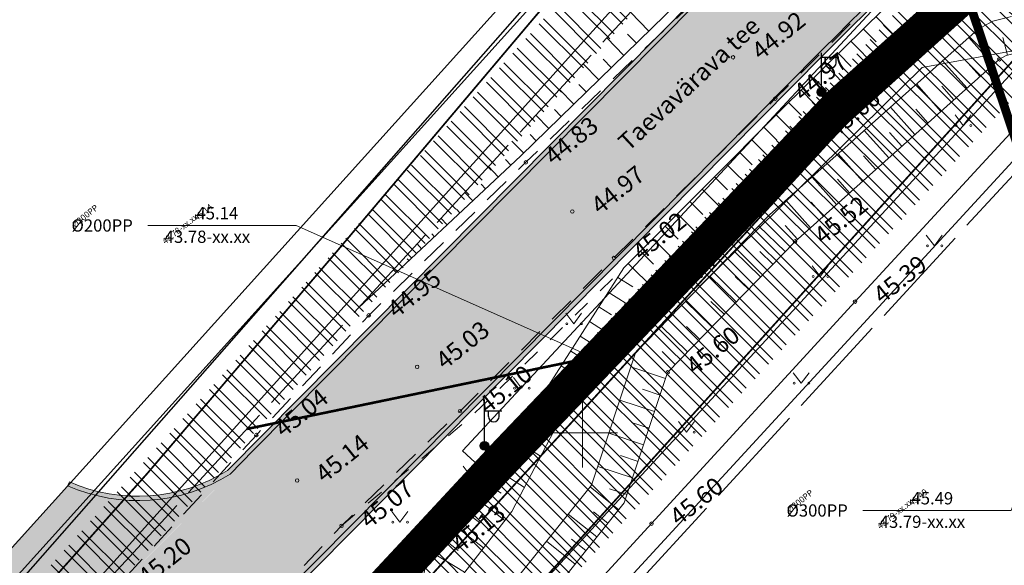
# Model space of a CAD drawing. Units: metres. Extents: x 549178 to 551332673, y 6580383 to 6581512140.
# Drawn here: x 551168 to 551224, y 6581342 to 6581374 of the extents above; entities that cross this region are included whole.
import ezdxf
from ezdxf.enums import TextEntityAlignment as Align

# ---------------------------------------------------------------- set-up
doc = ezdxf.new("R2010")
doc.units = ezdxf.units.M
doc.header["$MEASUREMENT"] = 0
for name, pattern in [('ASFBET', [2.5, 1.5, -1]), ('CENTER', [2, 1.25, -0.25, 0.25, -0.25]), ('KRUUSKILL', [2, 1, -1]), ('TOOPIIR', [7, 6, -1]), ('TRUUP', [3.5, 2.5, -1])]:
    doc.linetypes.add(name, pattern=pattern)
for name, color, linetype, lineweight in [('0 Servituudivajadus_Pen_No__110', 131, 'Continuous', 13), ('00_LOOV_planeeritava_ala_piir', 7, 'Continuous', 9), ('vork', 7, 'Continuous', 5)]:
    doc.layers.add(name, color=color, linetype=linetype, lineweight=lineweight)
for name, color, linetype in [('00_LOOV_DP_PV_Tee S_idutee planeeritav', 7, 'Continuous'), ('00_LOOV_jalgtee_hatch', 7, 'Continuous'), ('00_LOOV_P_DP_Olol tee', 7, 'Continuous'), ('abijoonis', 7, 'Continuous'), ('aed', 7, 'Continuous'), ('DP_krunt', 7, 'Continuous'), ('HALJASTUS', 7, 'Continuous'), ('korgus-eh2000', 7, 'Continuous'), ('KTRASS', 30, 'Continuous'), ('MOOTPIIR', 7, 'Continuous'), ('MPKAABEL', 1, 'Continuous'), ('POST', 7, 'Continuous'), ('RELJEEF', 7, 'Continuous'), ('TEE', 7, 'Continuous'), ('TRUUP', 6, 'Continuous'), ('VEEKOGU', 7, 'Continuous'), ('VTRASS', 5, 'Continuous')]:
    doc.layers.add(name, color=color, linetype=linetype)
doc.styles.add('GENERATED_STYLE_1', font='Arial.ttf')
doc.styles.add('KPR-jooned', font='romand.shx')
doc.styles.add('romans', font='romans.shx', dxfattribs={"width": 0.8, "height": 0.9})
doc.styles.add('Style-INTL_ISO', font='INTL_ISO.shx')
doc.styles.add('Style-INTL_ISO_ITALIC', font='INTL_ISO_ITALIC.shx')
doc.linetypes.add('-K-', pattern='A,10,-1.5,["K",romans,S=1.4,R=0,X=-0.7,Y=-0.7],-1.5,10,-3', length=26)
doc.linetypes.add('-V-', pattern='A,10,-1.5,["V",romans,S=1.4,R=0,X=-0.7,Y=-0.7],-1.5,10,-3', length=26)
doc.linetypes.add('CR_MP_kaabel', pattern='A,0,[6,Tugiplaan1.Shx,S=0.063492,R=0,X=0,Y=0],-9,0', length=9)
doc.linetypes.add('MP_KBL', pattern='A,0,[8,Tugiplaan1.Shx,S=0.134921,R=0,X=0,Y=0],-18,0', length=18)
doc.linetypes.add('VO_AED', pattern='A,0,[1,Tugiplaan1.Shx,S=0.079365,R=0,X=0,Y=-5.55112e-17],-10,0', length=10)
doc.linetypes.add('W1_KPROJEKT', pattern='A,9.5,-1.25,["W1",KPR-jooned,S=1,R=0,X=-0.95,Y=-0.5],-1.25', length=12)

# ---------------------------------------------------------------- blocks, each defined once
blk = doc.blocks.new('Wall_1_1', base_point=(551170.556, 6581346.967))
at = {"layer": '00_LOOV_P_DP_Olol tee', "linetype": 'Continuous', "lineweight": 0, "true_color": 0x000000}
for points in [[(551181.175, 6581348.976, -0.048827), (551179.689, 6581347.83), (551179.847, 6581347.633)], [(551179.689, 6581347.83, -0.249719), (551170.657, 6581347.196), (551170.556, 6581346.967, 0.225866), (551179.046, 6581347.179)], [(551179.046, 6581347.179, 0.023319), (551179.847, 6581347.633), (551179.689, 6581347.83)]]:
    blk.add_hatch(color=18, dxfattribs=at).paths.add_polyline_path(points)
at = {"layer": '00_LOOV_P_DP_Olol tee', "color": 254, "linetype": 'Continuous', "lineweight": 0, "true_color": 0xe8e8e8, "flags": 128}
for points in [[(551179.847, 6581347.633), (551181.175, 6581348.976)], [(551170.556, 6581346.967), (551170.657, 6581347.196)]]:
    blk.add_lwpolyline(points, dxfattribs=at)
at = {"layer": '00_LOOV_P_DP_Olol tee', "color": 254, "linetype": 'Continuous', "lineweight": 0, "true_color": 0xe8e8e8}
for radius, end in [(9.63, 302.0583), (9.88, 302.2277)]:
    blk.add_arc((551174.578, 6581355.991), radius, 245.974, end, dxfattribs=at)
blk = doc.blocks.new('Wall_47_1', base_point=(551208.62, 6581376.715))
at = {"layer": '00_LOOV_P_DP_Olol tee', "linetype": 'Continuous', "lineweight": 0, "true_color": 0x000000}
blk.add_hatch(color=18, dxfattribs=at).paths.add_polyline_path([(551179.689, 6581347.83, 0.048827), (551181.175, 6581348.976), (551208.62, 6581376.715), (551208.442, 6581376.891)])
at = {"layer": '00_LOOV_P_DP_Olol tee', "color": 254, "linetype": 'Continuous', "lineweight": 0, "true_color": 0xe8e8e8, "flags": 128}
for points in [[(551208.442, 6581376.891), (551179.689, 6581347.83)], [(551181.175, 6581348.976), (551208.62, 6581376.715)]]:
    blk.add_lwpolyline(points, dxfattribs=at)
blk = doc.blocks.new('Wall_49_1', base_point=(551181.038, 6581338.884))
at = {"layer": '00_LOOV_P_DP_Olol tee', "linetype": 'Continuous', "lineweight": 0, "true_color": 0x000000}
blk.add_hatch(color=18, dxfattribs=at).paths.add_polyline_path([(551181.216, 6581338.709), (551213.774, 6581371.616), (551213.596, 6581371.792), (551181.038, 6581338.884)])
at = {"layer": '00_LOOV_P_DP_Olol tee', "color": 254, "linetype": 'Continuous', "lineweight": 0, "true_color": 0xe8e8e8, "flags": 128}
for points in [[(551213.596, 6581371.792), (551181.038, 6581338.884)], [(551181.216, 6581338.709), (551213.774, 6581371.616)]]:
    blk.add_lwpolyline(points, dxfattribs=at)
blk = doc.blocks.new('Wall_50_1', base_point=(551225.692, 6581383.032))
at = {"layer": '00_LOOV_P_DP_Olol tee', "linetype": 'Continuous', "lineweight": 0, "true_color": 0x000000}
blk.add_hatch(color=18, dxfattribs=at).paths.add_polyline_path([(551225.692, 6581383.032, 0.021018), (551213.596, 6581371.792), (551213.774, 6581371.616, -0.021016), (551225.854, 6581382.841)])
at = {"layer": '00_LOOV_P_DP_Olol tee', "color": 254, "linetype": 'Continuous', "lineweight": 0, "true_color": 0xe8e8e8}
for radius, start in [(196.5, 130.48987), (196.25, 130.49031)]:
    blk.add_arc((551353.282, 6581233.59), radius, start, 135.30603, dxfattribs=at)
blk = doc.blocks.new('MEPOST')
at = {"color": 0, "linetype": 'Continuous'}
for radius in [0.5, 0.45, 0.4, 0.35, 0.3, 0.25, 0.2, 0.15, 0.1, 0.05]:
    blk.add_circle((0, 0), radius, dxfattribs=at)
blk = doc.blocks.new('vapost')
at = {"color": 0, "linetype": 'Continuous'}
for p, q in [((0, 0.5), (0, 4.5)), ((0, 4), (2, 4)), ((0.45, 3.36), (0.45, 4)), ((1.68, 3.36), (1.68, 4))]:
    blk.add_line(p, q, dxfattribs=at)
blk.add_arc((1.07, 3.36), 0.613, 180, 0, dxfattribs=at)
blk = doc.blocks.new('TORVAL')
at = {"color": 0, "linetype": 'Continuous', "lineweight": 0}
for p, q in [((-1.1, 0.9), (-0.9, 1.1)), ((-0.2, 0), (-1.1, 0.9)), ((-1.09, 0.89), (-0.79, 0.99)), ((-1.05, 0.85), (-0.75, 0.95)), ((-1.04, 0.96), (-0.83, 1.03)), ((-1.01, 0.81), (-0.71, 0.91)), ((0, 0), (-1, 1)), ((-1, -1), (0, 0)), ((-0.97, 0.77), (-0.67, 0.87)), ((-0.96, 1.04), (-0.87, 1.07)), ((-0.93, 0.73), (-0.63, 0.83)), ((0.2, 0), (-0.9, 1.1)), ((-0.9, -1.1), (0.2, 0)), ((-0.89, 0.69), (-0.59, 0.79)), ((-0.86, 0.65), (-0.55, 0.75)), ((-0.82, 0.61), (-0.51, 0.71)), ((-0.78, 0.57), (-0.47, 0.67)), ((-0.74, 0.54), (-0.43, 0.64)), ((-0.7, 0.5), (-0.39, 0.6)), ((-0.66, 0.46), (-0.35, 0.56)), ((-0.62, 0.42), (-0.31, 0.52)), ((-0.58, 0.38), (-0.28, 0.48)), ((-0.54, 0.34), (-0.24, 0.44)), ((-0.5, 0.3), (-0.2, 0.4)), ((-0.46, 0.26), (-0.16, 0.36)), ((-0.42, 0.22), (-0.12, 0.32)), ((-0.4, -0.2), (0.2, 0)), ((-0.38, 0.18), (-0.08, 0.28)), ((-0.34, 0.14), (-0.04, 0.24)), ((-0.32, -0.12), (0.16, 0.04)), ((-0.3, 0.1), (0, 0.2)), ((-0.26, 0.06), (0.04, 0.16)), ((-0.24, -0.04), (0.12, 0.08)), ((-0.22, 0.02), (0.08, 0.12)), ((-1.1, -0.9), (-0.2, 0)), ((-1.1, -0.9), (-0.5, -0.7)), ((-1.1, -0.9), (-0.9, -1.1)), ((-1.06, -0.94), (-0.58, -0.78)), ((-1.02, -0.82), (-0.42, -0.63)), ((-1.02, -0.98), (-0.66, -0.86)), ((-0.98, -1.02), (-0.74, -0.94)), ((-0.95, -0.75), (-0.35, -0.55)), ((-0.94, -1.06), (-0.82, -1.02)), ((-0.87, -0.67), (-0.27, -0.47)), ((-0.79, -0.59), (-0.19, -0.39)), ((-0.71, -0.51), (-0.11, -0.31)), ((-0.63, -0.43), (-0.03, -0.23)), ((-0.55, -0.35), (0.05, -0.15)), ((-0.47, -0.27), (0.13, -0.08))]:
    blk.add_line(p, q, dxfattribs=at)
blk = doc.blocks.new('VKORIS')
at = {"color": 0, "linetype": 'Continuous'}
for p, q in [((0, 4), (0, -4)), ((-4, 0), (4, 0))]:
    blk.add_line(p, q, dxfattribs=at)

msp = doc.modelspace()

# ---------------------------------------------------------------- hatches: boundary and pattern name
at = {"layer": '0 Servituudivajadus_Pen_No__110', "linetype": 'Continuous', "lineweight": 13}
h = msp.add_hatch(dxfattribs=at)
h.set_pattern_fill('STEEL', color=131, scale=0.001, style=0, pattern_type=2)
h.set_pattern_definition([(315, (551215.043, 6581367.0092), (0.795495, 0.795495), []), (315, (551215.3081, 6581367.2744), (0.795495, 0.795495), [])])
h.paths.add_polyline_path([(551247.966, 6581386.56), (551246.931, 6581387.862), (551270.495, 6581404.958), (551269.395, 6581406.221), (551268.115, 6581408.173), (551244.438, 6581390.995), (551243.343, 6581392.372), (551267.144, 6581409.375), (551265.885, 6581410.933), (551242.096, 6581393.94), (551234.007, 6581404.109), (551218.862, 6581397.069), (551159.591, 6581331.328), (551162.257, 6581328.956), (551220.04, 6581393.046), (551230.652, 6581397.983), (551236.227, 6581389.747), (551225.113, 6581381.808), (551192.558, 6581346.798), (551193.993, 6581345.477), (551175.499, 6581325.816), (551178.469, 6581323.085), (551187.345, 6581332.606), (551189.319, 6581330.746), (551230.472, 6581375.493), (551240.521, 6581381.8), (551240.87, 6581381.395), (551244.131, 6581383.74), (551243.362, 6581384.628), (551244.024, 6581385.091), (551244.747, 6581384.182)])
h.paths.add_polyline_path([(551219.828, 6581395.153), (551220.074, 6581395.427), (551233.422, 6581401.631), (551233.511, 6581401.519)], flags=16)
h.paths.add_polyline_path([(551237.974, 6581394.302), (551239.652, 6581392.194), (551239.483, 6581392.073)], flags=16)
at = {"layer": '00_LOOV_P_DP_Olol tee', "linetype": 'Continuous', "lineweight": 0, "true_color": 0xe8e8e8}
for points in [[(551273.453, 6581452.991, -0.296755), (551272.608, 6581453.717), (551267.799, 6581452.35), (551269.992, 6581444.636, -0.323146), (551259.013, 6581414.381), (551240.806, 6581401.99, -0.475967), (551233.371, 6581404.216), (551232.022, 6581406.474), (551224.437, 6581402.948), (551225.524, 6581400.608), (551226.768, 6581397.595, -0.331953), (551225.291, 6581391.8, 0.027641), (551208.62, 6581376.715), (551176.062, 6581343.808), (551174.851, 6581342.607), (551179.953, 6581337.788), (551181.038, 6581338.884), (551213.596, 6581371.792, -0.021018), (551225.692, 6581383.032), (551228.196, 6581385.118), (551239.541, 6581393.824, -0.101431), (551240.858, 6581395.842, -0.048227), (551241.745, 6581396.581), (551242.159, 6581396.862), (551248.413, 6581401.119), (551261.827, 6581410.248, 0.323146), (551274.801, 6581446.004), (551274.03, 6581448.718, -0.008008), (551274.022, 6581448.749, -0.487784), (551274.991, 6581449.991), (551278.345, 6581449.993), (551278.343, 6581452.993)], [(551078.606, 6581228.732), (551079.339, 6581228.054), (551080.796, 6581229.592), (551106.98, 6581258.724), (551107.956, 6581259.628, -0.325896), (551119.563, 6581260.2), (551123.996, 6581256.17), (551128.71, 6581261.293), (551124.222, 6581265.41, -0.312817), (551123.656, 6581276.621), (551124.518, 6581277.802), (551128.903, 6581282.665, -0.183457), (551135.121, 6581285.884, -0.175674), (551141.662, 6581284.331), (551146.095, 6581280.301), (551150.808, 6581285.424), (551146.32, 6581289.541, -0.179418), (551144.286, 6581296.08, -0.113856), (551145.51, 6581300.335), (551152.127, 6581307.523), (551154.041, 6581309.593), (551154.112, 6581309.67), (551172.509, 6581329.564), (551172.509, 6581329.564), (551174.177, 6581331.43), (551179.953, 6581337.788), (551174.851, 6581342.607), (551179.847, 6581347.633, -0.250504), (551170.556, 6581346.967), (551165.499, 6581341.442, -0.257682), (551165.821, 6581332.775), (551164.421, 6581331.246, -0.255121), (551155.172, 6581329.911), (551150.125, 6581324.303, -0.286439), (551149.632, 6581315.104), (551146.739, 6581311.947), (551146.739, 6581311.947), (551127.611, 6581291.172), (551126.651, 6581290.129), (551126.651, 6581290.129), (551106.094, 6581267.65), (551106.094, 6581267.65), (551095.849, 6581256.609), (551095.037, 6581255.779), (551095.051, 6581255.795, -0.327131), (551086.913, 6581254.185), (551081.857, 6581248.577, -0.317537), (551081.147, 6581240.639), (551080.796, 6581240.256)]]:
    msp.add_hatch(color=254, dxfattribs=at).paths.add_polyline_path(points)

# ---------------------------------------------------------------- linework, layer by layer
at = {"layer": '0 Servituudivajadus_Pen_No__110', "color": 131, "linetype": 'Continuous', "lineweight": 13, "flags": 128}
for points in [[(551234.577, 6581406.277), (551219.432, 6581399.237), (551160.161, 6581333.496)], [(551162.827, 6581331.124), (551220.611, 6581395.214), (551231.223, 6581400.151)], [(551225.684, 6581383.976), (551193.129, 6581348.966), (551194.563, 6581347.645), (551176.07, 6581327.984), (551179.039, 6581325.253), (551187.916, 6581334.774), (551189.889, 6581332.914), (551231.042, 6581377.661)]]:
    msp.add_lwpolyline(points, dxfattribs=at)
at = {"layer": '00_LOOV_DP_PV_Tee S_idutee planeeritav'}
msp.add_lwpolyline([(551157.616, 6581329.883), (551218.427, 6581399.112)], dxfattribs=at)
at = {"layer": '00_LOOV_DP_PV_Tee S_idutee planeeritav', "const_width": 0.1}
for points in [[(551232.196, 6581385.758), (551213.759, 6581369.18), (551194.49, 6581348.938), (551171.122, 6581323.753)], [(551234.085, 6581384.767), (551215.155, 6581367.745), (551195.948, 6581347.568), (551172.588, 6581322.392)]]:
    msp.add_lwpolyline(points, dxfattribs=at)
at = {"layer": '00_LOOV_jalgtee_hatch', "color": 41, "linetype": 'Continuous', "lineweight": 0, "const_width": 2, "flags": 128}
msp.add_lwpolyline([(551173.752, 6581326.328), (551174.632, 6581326.125), (551191.1, 6581343.812), (551195.572, 6581348.633), (551214.738, 6581368.757), (551234.736, 6581386.653), (551257.178, 6581403.145), (551257.156, 6581403.213), (551270.715, 6581413.398)], dxfattribs=at)
at = {"layer": '00_LOOV_planeeritava_ala_piir', "color": 230, "linetype": 'CENTER', "ltscale": 5, "const_width": 0.5}
msp.add_lwpolyline([(551265.725, 6581424.648), (551217.968, 6581401.954), (551213.593, 6581399.986), (551225.403, 6581364.856), (551225.403, 6581364.856), (551296.086, 6581154.62), (551368.688, 6581297.193), (551275.072, 6581413.863)], close=True, dxfattribs=at)
at = {"layer": 'abijoonis', "linetype": 'Continuous', "lineweight": 0, "flags": 128}
for points in [[(551232.905, 6581367.614), (551224.505, 6581345.55), (551216.028, 6581345.55)], [(551200.568, 6581354.317), (551183.618, 6581361.857), (551175.141, 6581361.857)]]:
    msp.add_lwpolyline(points, dxfattribs=at)
at = {"layer": 'abijoonis', "color": 7, "linetype": 'Continuous', "lineweight": 0, "flags": 128}
for points in [[(551232.905, 6581367.614), (551224.505, 6581345.55), (551218.843, 6581345.55)], [(551200.568, 6581354.317), (551183.618, 6581361.857), (551175.141, 6581361.857)]]:
    msp.add_lwpolyline(points, dxfattribs=at)
at = {"layer": 'aed', "color": 7, "linetype": 'VO_AED', "lineweight": 0, "flags": 128}
msp.add_lwpolyline([(551178.56, 6581316.912), (551187.766, 6581327.067), (551193.804, 6581333.725), (551203.947, 6581344.799), (551215.586, 6581357.499), (551226.275, 6581369.089), (551231.21, 6581356.022), (551235.557, 6581343.805), (551240.647, 6581329.624), (551245.784, 6581315.45), (551251.283, 6581300.141), (551256.605, 6581285.309), (551262.402, 6581269.321), (551268.345, 6581252.934), (551275.486, 6581233.468), (551281.251, 6581217.257), (551287.095, 6581201.288), (551294.12, 6581182.523), (551297.816, 6581178.163), (551295.819, 6581175.019)], dxfattribs=at)
at = {"layer": 'aed', "linetype": 'VO_AED', "ltscale": 0.5, "flags": 128}
msp.add_lwpolyline([(551178.56, 6581316.912), (551187.766, 6581327.067), (551193.804, 6581333.725), (551203.947, 6581344.799), (551215.586, 6581357.499), (551226.275, 6581369.089), (551231.21, 6581356.022), (551235.557, 6581343.805), (551240.647, 6581329.624), (551245.784, 6581315.45), (551251.283, 6581300.141), (551256.605, 6581285.309), (551262.402, 6581269.321), (551268.345, 6581252.934), (551275.486, 6581233.468), (551281.251, 6581217.257), (551287.095, 6581201.288), (551294.12, 6581182.523), (551297.816, 6581178.163), (551295.819, 6581175.019)], dxfattribs=at)
at = {"layer": 'DP_krunt', "color": 15, "linetype": 'Continuous', "lineweight": 0, "flags": 128}
for points in [[(551198.17, 6581456.81), (551070.08, 6581485.5), (551069.63, 6581483.73), (551037.84, 6581449.11), (551160.37, 6581335.67), (551196.65, 6581375.91), (551218.54, 6581400.19)], [(551134.85, 6581267.93), (551229.21, 6581370.53), (551297.52, 6581180.63), (551296.65, 6581178.92), (551273.93, 6581140.02)]]:
    msp.add_lwpolyline(points, close=True, dxfattribs=at)
at = {"layer": 'HALJASTUS', "color": 58, "linetype": 'Continuous', "lineweight": 0, "true_color": 0x5b5b00}
for p, q in [((551221.313, 6581368.184), (551221.776, 6581367.577)), ((551221.776, 6581367.577), (551222.222, 6581368.184)), ((551219.657, 6581361.298), (551220.12, 6581360.692)), ((551220.12, 6581360.692), (551220.566, 6581361.298)), ((551213.134, 6581359.547), (551213.597, 6581358.94)), ((551213.597, 6581358.94), (551214.043, 6581359.547)), ((551199.041, 6581356.844), (551199.505, 6581356.237)), ((551199.505, 6581356.237), (551199.95, 6581356.844)), ((551212.044, 6581353.435), (551212.507, 6581352.828)), ((551212.507, 6581352.828), (551212.953, 6581353.435)), ((551196.052, 6581353.152), (551196.516, 6581352.546)), ((551196.516, 6581352.546), (551196.961, 6581353.152)), ((551205.486, 6581350.632), (551205.949, 6581350.026)), ((551205.949, 6581350.026), (551206.395, 6581350.632)), ((551193.17, 6581348.091), (551193.634, 6581347.484)), ((551193.634, 6581347.484), (551194.079, 6581348.091)), ((551189.094, 6581345.485), (551189.558, 6581344.879)), ((551189.558, 6581344.879), (551190.003, 6581345.485))]:
    msp.add_line(p, q, dxfattribs=at)
for centre in [(551221.375, 6581367.577), (551222.204, 6581367.577), (551219.719, 6581360.692), (551220.548, 6581360.692), (551213.196, 6581358.94), (551214.025, 6581358.94), (551199.104, 6581356.237), (551199.932, 6581356.237), (551212.106, 6581352.828), (551212.935, 6581352.828), (551196.115, 6581352.546), (551196.943, 6581352.546), (551205.548, 6581350.026), (551206.377, 6581350.026), (551193.233, 6581347.484), (551194.061, 6581347.484), (551189.157, 6581344.879), (551189.986, 6581344.879)]:
    msp.add_circle(centre, 0.055, dxfattribs=at)
at = {"layer": 'korgus-eh2000', "color": 7, "linetype": 'Continuous', "lineweight": 0}
for centre in [(551208.609, 6581371.481), (551223.838, 6581371.367), (551211.021, 6581369.117), (551212.889, 6581367.035), (551196.758, 6581365.474), (551199.416, 6581362.656), (551212.151, 6581360.947), (551201.795, 6581360.001), (551203.589, 6581357.634), (551215.586, 6581357.499), (551187.773, 6581356.712), (551190.54, 6581353.773), (551204.865, 6581353.453), (551192.997, 6581351.233), (551181.348, 6581349.868), (551183.68, 6581347.267), (551186.213, 6581344.673), (551203.947, 6581344.799), (551191.534, 6581343.222)]:
    msp.add_circle(centre, 0.1, dxfattribs=at)
at = {"layer": 'KTRASS', "linetype": '-K-', "ltscale": 0.2, "const_width": 0.1, "flags": 128}
msp.add_lwpolyline([(551189.797, 6581335.748), (551195.627, 6581339.229), (551238.971, 6581387.164), (551244.886, 6581391.504)], dxfattribs=at)
at = {"layer": 'MOOTPIIR', "color": 32, "linetype": 'TOOPIIR', "lineweight": 0, "true_color": 0xe1662b, "flags": 128}
msp.add_lwpolyline([(551229.232, 6581404.529), (551227.695, 6581405.943), (551224.636, 6581402.617), (551227.005, 6581400.439), (551163.188, 6581331.05), (551179.688, 6581315.875), (551226.745, 6581367.041), (551306.257, 6581146.001), (551375.775, 6581282.515), (551270.114, 6581414.197), (551272.589, 6581421.231), (551268.303, 6581425.172), (551253.825, 6581411.274), (551246.795, 6581406.76), (551243.175, 6581405.95), (551237.161, 6581411.482), (551231.701, 6581405.546), (551230.87, 6581406.31)], close=True, dxfattribs=at)
at = {"layer": 'MPKAABEL', "linetype": 'W1_KPROJEKT', "ltscale": 0.2, "const_width": 0.1, "flags": 128}
for points in [[(551173.976, 6581327.302), (551174.294, 6581327.229), (551190.368, 6581344.492), (551194.49, 6581348.938), (551194.39, 6581349.249), (551194.708, 6581349.176), (551213.759, 6581369.18), (551213.659, 6581369.491), (551213.977, 6581369.418), (551233.615, 6581386.992), (551233.515, 6581387.303), (551233.833, 6581387.23), (551256.004, 6581403.524), (551255.904, 6581403.835), (551256.222, 6581403.762), (551270.114, 6581414.197)], [(551160.61, 6581335.215), (551161.135, 6581334.905), (551162.76, 6581333.672), (551165.125, 6581336.466), (551175.14, 6581347.702), (551185.87, 6581360.279), (551197.208, 6581373.713), (551208.11, 6581386.466), (551216.167, 6581395.64), (551218.938, 6581399.079), (551225.24, 6581402.642)]]:
    msp.add_lwpolyline(points, dxfattribs=at)
at = {"layer": 'MPKAABEL', "color": 7, "linetype": 'CR_MP_kaabel', "lineweight": 0, "flags": 128}
msp.add_lwpolyline([(551173.976, 6581327.302), (551174.294, 6581327.229), (551190.368, 6581344.492), (551194.49, 6581348.938), (551194.39, 6581349.249), (551194.708, 6581349.176), (551213.759, 6581369.18), (551213.659, 6581369.491), (551213.977, 6581369.418), (551233.615, 6581386.992), (551233.515, 6581387.303), (551233.833, 6581387.23), (551256.004, 6581403.524), (551255.904, 6581403.835), (551256.222, 6581403.762), (551270.114, 6581414.197)], dxfattribs=at)
at = {"layer": 'MPKAABEL', "linetype": 'MP_KBL', "ltscale": 0.5, "flags": 128}
msp.add_lwpolyline([(551173.976, 6581327.302), (551174.294, 6581327.229), (551190.368, 6581344.492), (551194.49, 6581348.938), (551194.39, 6581349.249), (551194.708, 6581349.176), (551213.759, 6581369.18), (551213.659, 6581369.491), (551213.977, 6581369.418), (551233.615, 6581386.992), (551233.515, 6581387.303), (551233.833, 6581387.23), (551256.004, 6581403.524), (551255.904, 6581403.835), (551256.222, 6581403.762), (551270.114, 6581414.197)], dxfattribs=at)
msp.add_lwpolyline([(551173.976, 6581327.302), (551174.294, 6581327.229), (551190.368, 6581344.492), (551194.49, 6581348.938), (551194.39, 6581349.249), (551194.708, 6581349.176), (551213.759, 6581369.18), (551213.659, 6581369.491), (551213.977, 6581369.418), (551233.615, 6581386.992), (551233.515, 6581387.303), (551233.833, 6581387.23), (551256.004, 6581403.524), (551255.904, 6581403.835), (551256.222, 6581403.762), (551270.114, 6581414.197)], dxfattribs=at)
msp.add_lwpolyline([(551173.976, 6581327.302), (551174.294, 6581327.229), (551190.368, 6581344.492), (551194.49, 6581348.938), (551194.39, 6581349.249), (551194.708, 6581349.176), (551213.759, 6581369.18), (551213.659, 6581369.491), (551213.977, 6581369.418), (551233.615, 6581386.992), (551233.515, 6581387.303), (551233.833, 6581387.23), (551256.004, 6581403.524), (551255.904, 6581403.835), (551256.222, 6581403.762), (551270.114, 6581414.197)], dxfattribs=at)
at = {"layer": 'MPKAABEL', "linetype": 'MP_KBL', "ltscale": 0.5}
msp.add_lwpolyline([(551173.976, 6581327.302), (551174.294, 6581327.229), (551190.368, 6581344.492), (551194.49, 6581348.938), (551194.39, 6581349.249), (551194.708, 6581349.176), (551213.759, 6581369.18), (551213.659, 6581369.491), (551213.977, 6581369.418), (551233.615, 6581386.992), (551233.515, 6581387.303), (551233.833, 6581387.23), (551256.004, 6581403.524), (551255.904, 6581403.835), (551256.222, 6581403.762), (551270.114, 6581414.197)], dxfattribs=at)
msp.add_lwpolyline([(551173.976, 6581327.302), (551174.294, 6581327.229), (551190.368, 6581344.492), (551194.49, 6581348.938), (551194.39, 6581349.249), (551194.708, 6581349.176), (551213.759, 6581369.18), (551213.659, 6581369.491), (551213.977, 6581369.418), (551233.615, 6581386.992), (551233.515, 6581387.303), (551233.833, 6581387.23), (551256.004, 6581403.524), (551255.904, 6581403.835), (551256.222, 6581403.762), (551270.114, 6581414.197)], dxfattribs=at)
at = {"layer": 'POST', "color": 7, "linetype": 'Continuous', "lineweight": 0}
for p, q in [((551213.659, 6581369.741), (551213.659, 6581371.741)), ((551213.659, 6581371.491), (551214.659, 6581371.491)), ((551213.886, 6581371.17), (551213.886, 6581371.491)), ((551214.498, 6581371.17), (551214.498, 6581371.491)), ((551194.39, 6581349.499), (551194.39, 6581351.499)), ((551194.39, 6581351.249), (551195.39, 6581351.249)), ((551194.617, 6581350.928), (551194.617, 6581351.249)), ((551195.229, 6581350.928), (551195.229, 6581351.249))]:
    msp.add_line(p, q, dxfattribs=at)
for centre, radius in [((551213.659, 6581369.491), 0.25), ((551213.659, 6581369.491), 0.225), ((551213.659, 6581369.491), 0.2), ((551213.659, 6581369.491), 0.175), ((551213.659, 6581369.491), 0.15), ((551213.659, 6581369.491), 0.125), ((551213.659, 6581369.491), 0.1), ((551213.659, 6581369.491), 0.075), ((551213.659, 6581369.491), 0.05), ((551213.659, 6581369.491), 0.025), ((551194.39, 6581349.249), 0.25), ((551194.39, 6581349.249), 0.225), ((551194.39, 6581349.249), 0.2), ((551194.39, 6581349.249), 0.175), ((551194.39, 6581349.249), 0.15), ((551194.39, 6581349.249), 0.125), ((551194.39, 6581349.249), 0.1), ((551194.39, 6581349.249), 0.075), ((551194.39, 6581349.249), 0.05), ((551194.39, 6581349.249), 0.025)]:
    msp.add_circle(centre, radius, dxfattribs=at)
for centre in [(551214.192, 6581371.17), (551194.923, 6581350.928)]:
    msp.add_arc(centre, 0.306, 180, 0, dxfattribs=at)
at = {"layer": 'RELJEEF', "color": 48, "linetype": 'Continuous', "lineweight": 0, "true_color": 0x5a400a}
for p, q in [((551203.801, 6581372.977), (551202.746, 6581374.062)), ((551216.769, 6581373.81), (551218.243, 6581372.314)), ((551216.057, 6581373.108), (551216.794, 6581372.36)), ((551202.368, 6581371.582), (551201.39, 6581372.588)), ((551203.085, 6581372.28), (551202.576, 6581372.802)), ((551223.482, 6581371.049), (551222.084, 6581372.617)), ((551224.305, 6581371.598), (551224.042, 6581372.614)), ((551215.345, 6581372.406), (551216.819, 6581370.91)), ((551201.651, 6581370.885), (551201.182, 6581371.368)), ((551214.633, 6581371.704), (551215.37, 6581370.956)), ((551200.935, 6581370.188), (551200.034, 6581371.113)), ((551213.92, 6581371.002), (551215.395, 6581369.506)), ((551221.989, 6581369.718), (551220.591, 6581371.286)), ((551222.735, 6581370.384), (551222.037, 6581371.168)), ((551213.208, 6581370.3), (551213.945, 6581369.552)), ((551200.218, 6581369.49), (551199.787, 6581369.933)), ((551220.496, 6581368.387), (551219.099, 6581369.955)), ((551221.242, 6581369.053), (551220.544, 6581369.837)), ((551199.501, 6581368.793), (551198.678, 6581369.639)), ((551212.496, 6581369.597), (551213.97, 6581368.102)), ((551211.784, 6581368.895), (551212.521, 6581368.148)), ((551219.003, 6581367.056), (551217.606, 6581368.624)), ((551198.068, 6581367.398), (551197.322, 6581368.164)), ((551198.785, 6581368.095), (551198.392, 6581368.498)), ((551211.076, 6581368.19), (551212.564, 6581366.708)), ((551219.75, 6581367.722), (551219.051, 6581368.506)), ((551210.37, 6581367.481), (551211.114, 6581366.74)), ((551197.351, 6581366.7), (551196.998, 6581367.064)), ((551217.51, 6581365.725), (551216.113, 6581367.293)), ((551218.257, 6581366.391), (551217.558, 6581367.175)), ((551196.635, 6581366.003), (551195.966, 6581366.69)), ((551209.664, 6581366.772), (551211.153, 6581365.291)), ((551208.959, 6581366.064), (551209.703, 6581365.323)), ((551216.018, 6581364.394), (551214.62, 6581365.962)), ((551216.764, 6581365.06), (551216.065, 6581365.844)), ((551195.178, 6581364.632), (551194.621, 6581365.227)), ((551195.908, 6581365.316), (551195.604, 6581365.641)), ((551208.253, 6581365.355), (551209.742, 6581363.873)), ((551207.548, 6581364.646), (551208.292, 6581363.905)), ((551214.525, 6581363.063), (551213.127, 6581364.631)), ((551194.448, 6581363.949), (551194.195, 6581364.219)), ((551215.271, 6581363.729), (551214.572, 6581364.513)), ((551193.719, 6581363.265), (551193.263, 6581363.751)), ((551206.842, 6581363.938), (551208.331, 6581362.456)), ((551206.137, 6581363.229), (551206.881, 6581362.488)), ((551213.032, 6581361.732), (551211.634, 6581363.3)), ((551213.778, 6581362.398), (551213.08, 6581363.182)), ((551192.989, 6581362.581), (551192.787, 6581362.797)), ((551205.431, 6581362.52), (551206.92, 6581361.039)), ((551192.259, 6581361.898), (551191.906, 6581362.275)), ((551204.726, 6581361.811), (551205.47, 6581361.071)), ((551211.58, 6581360.359), (551210.074, 6581361.823)), ((551212.286, 6581361.067), (551211.587, 6581361.851)), ((551191.529, 6581361.214), (551191.378, 6581361.375)), ((551190.8, 6581360.53), (551190.548, 6581360.799)), ((551204.02, 6581361.103), (551205.509, 6581359.621)), ((551203.315, 6581360.394), (551204.059, 6581359.653)), ((551210.185, 6581358.925), (551208.68, 6581360.389)), ((551210.882, 6581359.642), (551210.13, 6581360.374)), ((551190.07, 6581359.846), (551189.97, 6581359.954)), ((551202.609, 6581359.685), (551204.098, 6581358.204)), ((551189.34, 6581359.163), (551189.19, 6581359.323)), ((551188.61, 6581358.479), (551188.561, 6581358.532)), ((551202.013, 6581358.889), (551202.868, 6581358.343)), ((551208.791, 6581357.491), (551207.286, 6581358.955)), ((551209.488, 6581358.208), (551208.735, 6581358.94)), ((551201.475, 6581358.046), (551203.041, 6581357.046)), ((551187.881, 6581357.795), (551187.833, 6581357.847)), ((551207.397, 6581356.057), (551205.891, 6581357.521)), ((551208.094, 6581356.774), (551207.341, 6581357.506)), ((551200.937, 6581357.203), (551201.649, 6581356.749)), ((551200.399, 6581356.36), (551201.679, 6581355.543)), ((551206.003, 6581354.623), (551204.497, 6581356.087)), ((551206.7, 6581355.34), (551205.947, 6581356.072)), ((551199.861, 6581355.517), (551200.43, 6581355.154)), ((551199.323, 6581354.674), (551200.396, 6581353.989)), ((551205.306, 6581353.906), (551204.553, 6581354.638)), ((551198.785, 6581353.831), (551199.358, 6581353.466)), ((551204.749, 6581353.104), (551202.756, 6581353.766)), ((551198.247, 6581352.988), (551199.466, 6581352.21)), ((551204.434, 6581352.155), (551203.438, 6581352.486)), ((551197.709, 6581352.146), (551198.355, 6581351.733)), ((551204.119, 6581351.206), (551202.126, 6581351.867)), ((551197.171, 6581351.303), (551198.536, 6581350.431)), ((551203.804, 6581350.257), (551202.808, 6581350.588)), ((551196.633, 6581350.46), (551197.352, 6581350.001)), ((551203.489, 6581349.308), (551201.496, 6581349.969)), ((551196.095, 6581349.617), (551197.605, 6581348.653)), ((551195.557, 6581348.774), (551196.348, 6581348.269)), ((551203.174, 6581348.359), (551202.178, 6581348.689)), ((551195.019, 6581347.931), (551196.675, 6581346.874)), ((551202.859, 6581347.41), (551200.866, 6581348.071)), ((551194.48, 6581347.088), (551195.345, 6581346.536)), ((551202.075, 6581345.595), (551200.436, 6581346.909)), ((551202.544, 6581346.46), (551201.548, 6581346.791)), ((551193.902, 6581346.274), (551195.561, 6581344.986)), ((551193.289, 6581345.484), (551194.119, 6581344.84)), ((551201.449, 6581344.815), (551200.63, 6581345.472)), ((551200.824, 6581344.035), (551199.185, 6581345.348)), ((551192.676, 6581344.694), (551194.335, 6581343.406)), ((551192.063, 6581343.904), (551192.892, 6581343.26)), ((551199.573, 6581342.474), (551197.934, 6581343.787)), ((551200.198, 6581343.254), (551199.379, 6581343.911)), ((551191.463, 6581343.105), (551193.257, 6581342.014))]:
    msp.add_line(p, q, dxfattribs=at)
at = {"layer": 'RELJEEF', "color": 48, "linetype": 'Continuous', "lineweight": 0, "true_color": 0x5a400a, "flags": 128}
for points in [[(551187.194, 6581357.152), (551196.463, 6581365.836), (551205.477, 6581374.608), (551212.492, 6581381.542), (551220.305, 6581388.666), (551223.353, 6581391.577)], [(551191.426, 6581339.55), (551190.849, 6581341.49), (551191.03, 6581342.393), (551191.534, 6581343.222), (551194.232, 6581346.699), (551202.366, 6581359.441), (551211.473, 6581368.589), (551218.341, 6581375.359), (551225.723, 6581381.983)], [(551229.092, 6581368.083), (551227.976, 6581370.601), (551227.363, 6581371.232), (551226.928, 6581371.506), (551226.236, 6581371.707), (551225.479, 6581371.824), (551224.915, 6581371.755), (551224.231, 6581371.578), (551223.838, 6581371.367), (551212.151, 6581360.947), (551204.865, 6581353.453), (551202.386, 6581345.984), (551195.821, 6581337.792)]]:
    msp.add_lwpolyline(points, dxfattribs=at)
at = {"layer": 'TEE', "color": 7, "linetype": 'ASFBET', "lineweight": 0, "flags": 128}
for points in [[(551163.655, 6581330.62), (551173.533, 6581341.369), (551181.348, 6581349.868), (551187.773, 6581356.712), (551196.758, 6581365.474), (551205.953, 6581374.26), (551212.89, 6581381.047), (551220.853, 6581388.221), (551229.805, 6581395.166), (551230.264, 6581395.966), (551230.574, 6581397.326), (551230.602, 6581398.543), (551230.571, 6581399.533), (551230.141, 6581400.679), (551229.791, 6581401.404), (551228.458, 6581403.259), (551232.52, 6581405.374), (551235.189, 6581402.355), (551235.985, 6581401.713), (551236.943, 6581401.417), (551237.895, 6581401.303), (551239.119, 6581401.511), (551240.47, 6581401.957), (551251.97, 6581409.816), (551261.833, 6581416.742), (551264.02, 6581418.614), (551265.43, 6581420.33), (551266.491, 6581421.859), (551267.021, 6581422.895), (551268.303, 6581425.172)], [(551168.878, 6581325.817), (551171.278, 6581328.456), (551178.65, 6581336.591), (551186.213, 6581344.673), (551192.997, 6581351.233), (551201.795, 6581360.001), (551211.021, 6581369.117), (551217.776, 6581375.857), (551225.26, 6581382.45), (551233.531, 6581389.424), (551234.475, 6581389.579), (551235.63, 6581389.751), (551236.842, 6581389.755), (551238.147, 6581389.558), (551239.624, 6581388.88), (551243.021, 6581385.856), (551246.253, 6581388.958), (551242.469, 6581392.72), (551242.152, 6581393.465), (551241.988, 6581394.41), (551242.04, 6581395.207), (551242.375, 6581396.112), (551243.602, 6581397.755), (551254.908, 6581405.536), (551264.952, 6581412.755), (551267.02, 6581414.525), (551268.867, 6581416.773), (551270.561, 6581419.213), (551272.001, 6581421.771)]]:
    msp.add_lwpolyline(points, dxfattribs=at)
at = {"layer": 'TEE', "color": 7, "linetype": 'KRUUSKILL', "lineweight": 0, "flags": 128}
msp.add_lwpolyline([(551186.213, 6581344.673), (551193.481, 6581350.777), (551202.366, 6581359.441)], dxfattribs=at)
at = {"layer": 'TRUUP', "color": 161, "linetype": 'Continuous', "lineweight": 0, "true_color": 0xaaaaff}
for p, q in [((551200.901, 6581354.945), (551200.469, 6581354.297)), ((551200.774, 6581354.498), (551200.499, 6581354.342)), ((551200.805, 6581354.544), (551200.53, 6581354.388)), ((551200.836, 6581354.59), (551200.56, 6581354.434)), ((551200.96, 6581354.905), (551200.568, 6581354.317)), ((551200.866, 6581354.637), (551200.591, 6581354.48)), ((551200.897, 6581354.683), (551200.622, 6581354.527)), ((551200.928, 6581354.729), (551200.653, 6581354.573)), ((551201.019, 6581354.866), (551200.667, 6581354.337)), ((551200.959, 6581354.775), (551200.684, 6581354.619)), ((551200.99, 6581354.821), (551200.714, 6581354.665)), ((551201.018, 6581354.867), (551200.745, 6581354.711)), ((551200.995, 6581354.882), (551200.776, 6581354.758)), ((551200.972, 6581354.898), (551200.807, 6581354.804)), ((551200.949, 6581354.913), (551200.838, 6581354.85)), ((551200.925, 6581354.929), (551200.868, 6581354.896)), ((551201.019, 6581354.866), (551200.901, 6581354.945)), ((551200.469, 6581354.297), (551201.117, 6581353.866)), ((551200.743, 6581354.452), (551200.47, 6581354.297)), ((551200.712, 6581354.405), (551200.494, 6581354.281)), ((551200.682, 6581354.359), (551200.517, 6581354.266)), ((551200.679, 6581354.329), (551200.54, 6581354.25)), ((551200.702, 6581354.313), (551200.563, 6581354.235)), ((551200.568, 6581354.317), (551201.156, 6581353.925)), ((551200.725, 6581354.298), (551200.587, 6581354.219)), ((551200.749, 6581354.282), (551200.61, 6581354.203)), ((551200.772, 6581354.267), (551200.633, 6581354.188)), ((551200.795, 6581354.251), (551200.657, 6581354.172)), ((551200.667, 6581354.337), (551201.196, 6581353.984)), ((551200.819, 6581354.236), (551200.68, 6581354.157)), ((551200.842, 6581354.22), (551200.703, 6581354.141)), ((551200.865, 6581354.205), (551200.727, 6581354.126)), ((551200.888, 6581354.189), (551200.75, 6581354.11)), ((551200.912, 6581354.174), (551200.773, 6581354.095)), ((551200.935, 6581354.158), (551200.796, 6581354.079)), ((551200.958, 6581354.143), (551200.82, 6581354.064)), ((551200.982, 6581354.127), (551200.843, 6581354.048)), ((551201.005, 6581354.111), (551200.866, 6581354.033)), ((551201.028, 6581354.096), (551200.89, 6581354.017)), ((551201.052, 6581354.08), (551200.913, 6581354.002)), ((551201.075, 6581354.065), (551200.936, 6581353.986)), ((551201.098, 6581354.049), (551200.959, 6581353.971)), ((551201.121, 6581354.034), (551200.983, 6581353.955)), ((551201.145, 6581354.018), (551201.006, 6581353.94)), ((551201.168, 6581354.003), (551201.029, 6581353.924)), ((551201.191, 6581353.987), (551201.053, 6581353.909)), ((551201.171, 6581353.947), (551201.076, 6581353.893)), ((551201.196, 6581353.984), (551201.117, 6581353.866)), ((551201.14, 6581353.901), (551201.099, 6581353.878))]:
    msp.add_line(p, q, dxfattribs=at)
at = {"layer": 'TRUUP', "linetype": 'TRUUP', "ltscale": 0.5, "const_width": 0.15, "flags": 128}
msp.add_lwpolyline([(551200.568, 6581354.317), (551180.815, 6581350.216)], dxfattribs=at)
at = {"layer": 'TRUUP', "color": 161, "linetype": 'TRUUP', "lineweight": 0, "true_color": 0xaaaaff, "flags": 128}
msp.add_lwpolyline([(551200.568, 6581354.317), (551180.815, 6581350.216)], dxfattribs=at)
at = {"layer": 'VEEKOGU', "color": 135, "linetype": 'Continuous', "lineweight": 0, "true_color": 0x3dad99}
for p, q in [((551219.42, 6581370.89), (551224.72, 6581371.87)), ((551206.59, 6581358.27), (551219.42, 6581370.89))]:
    msp.add_line(p, q, dxfattribs=at)
at = {"layer": 'VEEKOGU', "color": 4, "linetype": 'Continuous', "lineweight": 0}
for p in [(551210.196, 6581363.258), (551211.57, 6581364.914), (551211.861, 6581364.621)]:
    msp.add_line(p, (551211.969, 6581365.02), dxfattribs=at)
at = {"layer": 'VEEKOGU', "color": 135, "linetype": 'Continuous', "lineweight": 0, "true_color": 0x3dad99, "flags": 128}
msp.add_lwpolyline([(551224.523, 6581373.823), (551223.459, 6581373.548), (551222.625, 6581373.099), (551210.698, 6581362.465), (551203.024, 6581354.572), (551200.512, 6581347.003), (551194.409, 6581339.388), (551192.355, 6581338.598), (551193.134, 6581339.978), (551193.011, 6581341.588), (551193.017, 6581341.618), (551193.266, 6581342.029), (551195.95, 6581345.488), (551200.568, 6581354.317), (551204.014, 6581358.12), (551212.954, 6581367.1), (551219.78, 6581373.829), (551226.685, 6581380.025)], dxfattribs=at)
at = {"layer": 'VTRASS', "linetype": '-V-', "ltscale": 0.2, "const_width": 0.1, "flags": 128}
msp.add_lwpolyline([(551178.838, 6581328.204), (551244.146, 6581399.384), (551270.446, 6581415.623)], dxfattribs=at)

# ---------------------------------------------------------------- block references
at = {"layer": '00_LOOV_P_DP_Olol tee', "color": 254, "lineweight": 0, "true_color": 0xe8e8e8}
for name, p in [('Wall_50_1', (551225.692, 6581383.032)), ('Wall_47_1', (551208.62, 6581376.715)), ('Wall_49_1', (551181.038, 6581338.884)), ('Wall_1_1', (551170.556, 6581346.967))]:
    msp.add_blockref(name, p, dxfattribs=at)
at = {"layer": 'POST', "linetype": 'Continuous', "ltscale": 0.5, "xscale": 0.5, "yscale": 0.5, "zscale": 0.5}
for name, p in [('vapost', (551213.659, 6581369.491)), ('MEPOST', (551213.659, 6581369.491)), ('vapost', (551194.39, 6581349.249)), ('MEPOST', (551194.39, 6581349.249))]:
    msp.add_blockref(name, p, dxfattribs=at)
at = {"layer": 'TRUUP', "ltscale": 0.5, "xscale": 0.5, "yscale": 0.5, "zscale": 0.5, "rotation": 191.3296242366142}
msp.add_blockref('TORVAL', (551200.568, 6581354.317), dxfattribs=at)
at = {"layer": 'vork', "ltscale": 0.5, "xscale": 0.5, "yscale": 0.5, "zscale": 0.5}
msp.add_blockref('VKORIS', (551200, 6581350), dxfattribs=at)

# ---------------------------------------------------------------- texts
at = {"layer": 'abijoonis', "linetype": 'Continuous', "lineweight": 0, "style": 'Style-INTL_ISO_ITALIC'}
for s, p in [('45.14', (551177.924, 6581362.206)), ('43.78-xx.xx', (551176.107, 6581360.863)), ('45.49', (551218.811, 6581345.898)), ('43.79-xx.xx', (551216.994, 6581344.556))]:
    msp.add_text(s, height=0.7, dxfattribs=at).set_placement(p)
at = {"layer": 'abijoonis', "linetype": 'Continuous', "lineweight": 0, "style": 'Style-INTL_ISO'}
for s, p in [('%%C200PP', (551170.775, 6581361.857)), ('%%C300PP', (551211.662, 6581345.55))]:
    msp.add_text(s, height=0.7, dxfattribs=at).set_placement(p, align=Align.MIDDLE_LEFT)
at = {"layer": 'abijoonis', "color": 7, "linetype": 'Continuous', "lineweight": 0, "char_height": 0.35, "rotation": 38.74, "style": 'GENERATED_STYLE_1'}
for s, insert, attachment_point in [('\\A1;Ø200PP', (551170.864, 6581361.848), 4), ('\\A1;45.14', (551177.952, 6581362.105), 7), ('\\A1;43.78-xx.xx', (551176.136, 6581360.763), 7), ('\\A1;Ø300PP', (551211.751, 6581345.541), 4), ('\\A1;45.49', (551218.839, 6581345.798), 7), ('\\A1;43.79-xx.xx', (551217.023, 6581344.456), 7)]:
    msp.add_mtext(s, dxfattribs=dict(at, insert=insert, attachment_point=attachment_point))
at = {"layer": 'korgus-eh2000', "color": 7, "linetype": 'Continuous', "lineweight": 0, "char_height": 1, "attachment_point": 1, "rotation": 38.74, "style": 'GENERATED_STYLE_1'}
for s, insert in [('\\A1; 44.92', (551209.324, 6581371.862)), ('\\A1; 44.97', (551211.73, 6581369.504)), ('\\A1; 43.66', (551213.6, 6581367.42)), ('\\A1; 44.83', (551197.479, 6581365.848)), ('\\A1; 44.97', (551200.137, 6581363.03)), ('\\A1; 45.52', (551212.891, 6581361.301)), ('\\A1; 45.02', (551202.507, 6581360.385)), ('\\A1; 43.74', (551204.242, 6581358.072)), ('\\A1; 45.39', (551216.271, 6581357.909)), ('\\A1; 44.95', (551188.489, 6581357.092)), ('\\A1; 45.03', (551191.256, 6581354.153)), ('\\A1; 45.60', (551205.566, 6581353.848)), ('\\A1; 45.10', (551193.707, 6581351.619)), ('\\A1; 45.04', (551182.039, 6581350.273)), ('\\A1; 45.14', (551184.371, 6581347.672)), ('\\A1; 45.07', (551186.931, 6581345.051)), ('\\A1; 45.60', (551204.631, 6581345.211)), ('\\A1; 45.13', (551192.167, 6581343.676)), ('\\A1; 45.20', (551174.218, 6581341.78))]:
    msp.add_mtext(s, dxfattribs=dict(at, insert=insert))
at = {"layer": 'TEE', "color": 7, "linetype": 'Continuous', "lineweight": 0, "insert": (551202.282, 6581366.42), "char_height": 1, "attachment_point": 4, "rotation": 42.9612, "style": 'GENERATED_STYLE_1'}
msp.add_mtext('\\A1;Taevavärava tee', dxfattribs=at)
at = {"layer": 'VEEKOGU', "color": 4, "linetype": 'Continuous', "lineweight": 0, "insert": (551208.484, 6581361.532), "char_height": 0.35, "attachment_point": 4, "rotation": 38.74, "style": 'GENERATED_STYLE_1'}
msp.add_mtext('\\A1;kraav', dxfattribs=at)

doc.saveas('drawing.dxf')
